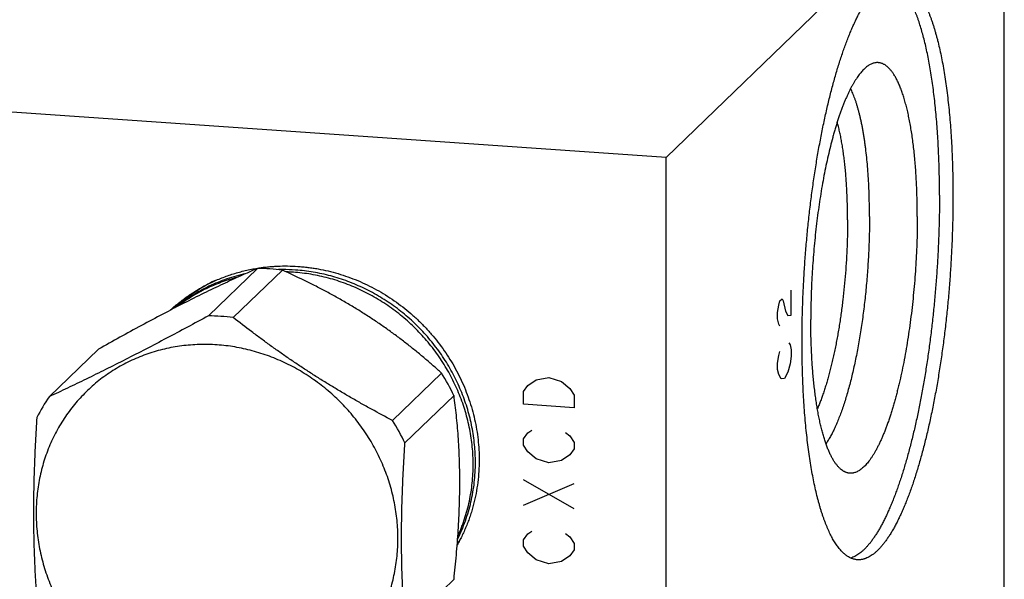
# Model space of a CAD drawing. Units: inches. Extents: x 0.3 to 21.7, y 0.3 to 16.7.
# Drawn here: x 10.6 to 15.2, y 8.5 to 11 of the extents above; entities that cross this region are included whole.
import ezdxf

# ---------------------------------------------------------------- set-up
doc = ezdxf.new("R2010")
doc.units = ezdxf.units.IN
doc.header["$LTSCALE"] = 1.21
doc.header["$MEASUREMENT"] = 0
doc.layers.get('0').update_dxf_attribs({"linetype": 'CONTINUOUS'})

msp = doc.modelspace()

# ---------------------------------------------------------------- linework, layer by layer
at = {"color": 7, "linetype": 'CONTINUOUS'}
for p, q in [((15.1572, 11.9133), (13.6043, 10.4133)), ((15.1572, 6.1178), (15.1572, 11.9133)), ((13.6043, 10.4133), (6.8428, 10.8822)), ((13.6043, 4.6178), (13.6043, 10.4133)), ((11.7276, 9.9038), (11.5022, 9.6861)), ((11.842, 9.8959), (11.6166, 9.6782)), ((10.9968, 9.5326), (10.7714, 9.3149)), ((12.5728, 9.4233), (12.3474, 9.2056)), ((12.63, 9.3202), (12.4046, 9.1025)), ((12.63, 8.4764), (12.4046, 8.2587))]:
    msp.add_line(p, q, dxfattribs=at)
at = {"color": 4, "linetype": 'CONTINUOUS'}
for p, q in [((14.1783, 9.6889), (14.1783, 9.8048)), ((14.1162, 9.7014), (14.1214, 9.7354)), ((14.1214, 9.7354), (14.1266, 9.7548)), ((14.1266, 9.7548), (14.1369, 9.7648)), ((14.1369, 9.7648), (14.1421, 9.7554)), ((14.1421, 9.7554), (14.1525, 9.7074)), ((14.1162, 9.6724), (14.1162, 9.7014)), ((14.1525, 9.7074), (14.1628, 9.6884)), ((14.1628, 9.6884), (14.1783, 9.6889)), ((14.1214, 9.6484), (14.1162, 9.6724)), ((14.1266, 9.6389), (14.1214, 9.6484)), ((14.168, 9.563), (14.1732, 9.5535)), ((14.1732, 9.5535), (14.1783, 9.5296)), ((14.1162, 9.4696), (14.1214, 9.5035)), ((14.1214, 9.5035), (14.1266, 9.523)), ((14.1783, 9.5006), (14.1732, 9.4666)), ((14.1783, 9.5296), (14.1783, 9.5006)), ((14.1162, 9.4406), (14.1162, 9.4696)), ((14.1732, 9.4666), (14.1628, 9.4276)), ((14.1214, 9.4166), (14.1162, 9.4406)), ((14.1318, 9.3976), (14.1214, 9.4166)), ((14.1628, 9.4276), (14.1473, 9.3981)), ((12.9494, 9.3383), (12.9687, 9.3659)), ((12.9687, 9.3659), (13.0073, 9.3922)), ((13.0073, 9.3922), (13.0653, 9.4027)), ((13.0653, 9.4027), (13.1233, 9.3842)), ((13.1233, 9.3842), (13.1619, 9.3525)), ((14.1473, 9.3981), (14.1318, 9.3976)), ((12.9494, 9.2803), (12.9494, 9.3383)), ((13.1619, 9.3525), (13.1812, 9.3222)), ((13.1812, 9.3222), (13.1812, 9.2642)), ((13.1812, 9.2642), (12.9494, 9.2803)), ((12.9494, 9.1209), (12.9687, 9.1486)), ((12.9687, 9.1486), (12.988, 9.1617)), ((13.1426, 9.151), (13.1619, 9.1352)), ((13.1619, 9.1352), (13.1812, 9.1049)), ((12.9494, 9.092), (12.9494, 9.1209)), ((12.9687, 9.0616), (12.9494, 9.092)), ((13.1812, 9.1049), (13.1812, 9.0759)), ((13.0073, 9.03), (12.9687, 9.0616)), ((13.1619, 9.0482), (13.1233, 9.0219)), ((13.1812, 9.0759), (13.1619, 9.0482)), ((13.0653, 9.0115), (13.0073, 9.03)), ((13.1233, 9.0219), (13.0653, 9.0115)), ((13.1812, 8.8006), (12.9494, 8.9326)), ((12.9494, 8.8167), (13.1812, 8.9165)), ((12.9494, 8.6573), (12.9687, 8.6849)), ((12.9687, 8.6849), (12.988, 8.6981)), ((13.1426, 8.6874), (13.1619, 8.6715)), ((12.9494, 8.6283), (12.9494, 8.6573)), ((13.1619, 8.6715), (13.1812, 8.6412)), ((13.1812, 8.6412), (13.1812, 8.6122)), ((12.9687, 8.598), (12.9494, 8.6283)), ((13.0073, 8.5663), (12.9687, 8.598)), ((13.1812, 8.6122), (13.1619, 8.5846)), ((13.0653, 8.5478), (13.0073, 8.5663)), ((13.1233, 8.5583), (13.0653, 8.5478)), ((13.1619, 8.5846), (13.1233, 8.5583))]:
    msp.add_line(p, q, dxfattribs=at)
at = {"color": 7, "linetype": 'CONTINUOUS'}
for centre, radius, start, end in [((11.7192, 8.9573), 0.9465, 86.0311, 89.4973), ((11.7186, 8.9474), 0.9565, 82.5865, 86.0311), ((11.8454, 9.0811), 0.8175, 90.2374, 91.5304), ((11.8453, 9.0718), 0.8267, 86.0308, 90.2302), ((11.8348, 9.0597), 0.8288, 86.0324, 88.2164), ((11.8545, 9.1715), 0.7492, 115.4568, 132.5392), ((11.8544, 9.1719), 0.7488, 117.9863, 132.4728), ((11.4939, 8.7396), 0.9465, 86.0311, 89.4973), ((11.493, 8.7277), 0.9585, 82.5901, 86.0275), ((11.6999, 8.8713), 1.0327, 25.764, 32.3073), ((11.4804, 8.8236), 0.8626, 145.287, 152.6649), ((11.4746, 8.6536), 1.0327, 25.764, 32.3073), ((11.9952, 9.023), 0.7566, 329.2522, 331.7711), ((11.996, 9.0229), 0.7559, 329.2279, 330.5722)]:
    msp.add_arc(centre, radius, start, end, dxfattribs=at)
for points, knots in [([(14.2283, 9.5672), (14.2283, 9.5922), (14.2287, 9.6424), (14.2304, 9.7181), (14.2333, 9.7945), (14.2373, 9.8712), (14.2424, 9.9479), (14.2486, 10.0246), (14.2558, 10.1008), (14.2642, 10.1764), (14.2735, 10.2511), (14.2839, 10.3246), (14.2952, 10.3967), (14.3074, 10.4672), (14.3205, 10.5358), (14.3322, 10.5916), (14.342, 10.6352), (14.3495, 10.667), (14.3571, 10.6982), (14.365, 10.7287), (14.373, 10.7585), (14.3812, 10.7877), (14.3895, 10.8161), (14.398, 10.8437), (14.4067, 10.8706), (14.4155, 10.8966), (14.4244, 10.9219), (14.4334, 10.9463), (14.4426, 10.9698), (14.4518, 10.9924), (14.4612, 11.0142), (14.4707, 11.035), (14.4802, 11.0549), (14.4898, 11.0738), (14.4995, 11.0918), (14.5093, 11.1088), (14.5191, 11.1247), (14.5289, 11.1397), (14.5388, 11.1537), (14.5487, 11.1666), (14.5587, 11.1785), (14.5687, 11.1893), (14.5786, 11.1991), (14.5886, 11.2077), (14.5986, 11.2154), (14.6085, 11.2219), (14.6184, 11.2273), (14.6268, 11.231), (14.6334, 11.2333), (14.6383, 11.2348), (14.6432, 11.236), (14.6481, 11.2369), (14.653, 11.2375), (14.6578, 11.2379), (14.6627, 11.238), (14.6659, 11.2378), (14.6675, 11.2377)], [0, 0, 0, 0, 0.041774, 0.084036, 0.126657, 0.169505, 0.212446, 0.255348, 0.298077, 0.3405, 0.382487, 0.423909, 0.464637, 0.504548, 0.54352, 0.581437, 0.599964, 0.618186, 0.636088, 0.653659, 0.670885, 0.687755, 0.704257, 0.720379, 0.736111, 0.751443, 0.766365, 0.780868, 0.794943, 0.808584, 0.821782, 0.834532, 0.846829, 0.858668, 0.870047, 0.880962, 0.891415, 0.901405, 0.910935, 0.920011, 0.928639, 0.93683, 0.944597, 0.951957, 0.958931, 0.965547, 0.971836, 0.977838, 0.980747, 0.983601, 0.986409, 0.989176, 0.991911, 0.994621, 0.997315, 1, 1, 1, 1]), ([(14.8596, 10.241), (14.8596, 10.2572), (14.8594, 10.2894), (14.8587, 10.3373), (14.8575, 10.3847), (14.8557, 10.4314), (14.8535, 10.4774), (14.8509, 10.5225), (14.8477, 10.5668), (14.844, 10.6101), (14.8399, 10.6524), (14.8353, 10.6937), (14.8303, 10.7338), (14.8248, 10.7728), (14.8189, 10.8105), (14.8125, 10.8469), (14.8057, 10.882), (14.7985, 10.9157), (14.7909, 10.948), (14.7829, 10.9788), (14.7745, 11.0081), (14.7671, 11.0314), (14.761, 11.0493), (14.7564, 11.0622), (14.7517, 11.0746), (14.7469, 11.0866), (14.7421, 11.0982), (14.7371, 11.1094), (14.7321, 11.1201), (14.727, 11.1304), (14.7218, 11.1403), (14.7166, 11.1497), (14.7112, 11.1587), (14.7058, 11.1673), (14.7004, 11.1754), (14.6948, 11.183), (14.6892, 11.1902), (14.6836, 11.197), (14.6779, 11.2033), (14.6721, 11.2091), (14.6662, 11.2144), (14.6603, 11.2193), (14.6544, 11.2237), (14.6484, 11.2277), (14.6423, 11.2312), (14.6382, 11.2332), (14.6361, 11.2342)], [0, 0, 0, 0, 0.046426, 0.092337, 0.137669, 0.182365, 0.226366, 0.269615, 0.312056, 0.353636, 0.394302, 0.434004, 0.472691, 0.510319, 0.546841, 0.582217, 0.616407, 0.649375, 0.681086, 0.711511, 0.740624, 0.768403, 0.781787, 0.794832, 0.807537, 0.8199, 0.831921, 0.8436, 0.854938, 0.865937, 0.876597, 0.886922, 0.896914, 0.906577, 0.915918, 0.92494, 0.933652, 0.942063, 0.950181, 0.958018, 0.965587, 0.972902, 0.979982, 0.986843, 0.993508, 1, 1, 1, 1]), ([(14.6675, 11.2377), (14.6698, 11.2376), (14.6743, 11.2371), (14.681, 11.2358), (14.6877, 11.2339), (14.6944, 11.2315), (14.701, 11.2285), (14.7075, 11.225), (14.714, 11.221), (14.7204, 11.2164), (14.7268, 11.2112), (14.7331, 11.2056), (14.7393, 11.1993), (14.7455, 11.1926), (14.7516, 11.1853), (14.7576, 11.1775), (14.7635, 11.1692), (14.7694, 11.1603), (14.7752, 11.1509), (14.7809, 11.141), (14.7865, 11.1306), (14.792, 11.1197), (14.7975, 11.1083), (14.8028, 11.0964), (14.8081, 11.084), (14.8132, 11.0711), (14.8183, 11.0577), (14.8233, 11.0439), (14.8281, 11.0296), (14.8329, 11.0148), (14.8375, 10.9995), (14.842, 10.9838), (14.8465, 10.9677), (14.8523, 10.9453), (14.8593, 10.9163), (14.8671, 10.8802), (14.8744, 10.8425), (14.8812, 10.8032), (14.8876, 10.7624), (14.8934, 10.7202), (14.8987, 10.6767), (14.9034, 10.6318), (14.9076, 10.5858), (14.9113, 10.5387), (14.9144, 10.4904), (14.917, 10.4413), (14.9189, 10.3912), (14.9204, 10.3403), (14.9212, 10.2887), (14.9214, 10.2541), (14.9214, 10.2367)], [0, 0, 0, 0, 0.006316, 0.012671, 0.019102, 0.025648, 0.032342, 0.039216, 0.0463, 0.05362, 0.061201, 0.069063, 0.077224, 0.0857, 0.094505, 0.103651, 0.113148, 0.123004, 0.133225, 0.143818, 0.154787, 0.166135, 0.177865, 0.189979, 0.202477, 0.215359, 0.228626, 0.242276, 0.256308, 0.270719, 0.285507, 0.30067, 0.316204, 0.332106, 0.364995, 0.399302, 0.434988, 0.472009, 0.510316, 0.549858, 0.590581, 0.632428, 0.675338, 0.71925, 0.764098, 0.809817, 0.856338, 0.903589, 0.951502, 1, 1, 1, 1]), ([(14.562, 10.8478), (14.5597, 10.8474), (14.5552, 10.8462), (14.5485, 10.8437), (14.5417, 10.8406), (14.535, 10.8367), (14.5282, 10.8321), (14.5215, 10.8267), (14.5147, 10.8207), (14.5079, 10.814), (14.5012, 10.8066), (14.4944, 10.7985), (14.4877, 10.7897), (14.4809, 10.7803), (14.4743, 10.7701), (14.4676, 10.7593), (14.461, 10.7479), (14.4544, 10.7358), (14.4478, 10.7231), (14.4413, 10.7097), (14.4349, 10.6958), (14.4285, 10.6812), (14.4222, 10.6661), (14.4159, 10.6503), (14.4098, 10.634), (14.4037, 10.6171), (14.3976, 10.5997), (14.3917, 10.5818), (14.3859, 10.5633), (14.3802, 10.5443), (14.3745, 10.5249), (14.3671, 10.4981), (14.3581, 10.4634), (14.3479, 10.4205), (14.3381, 10.376), (14.3289, 10.3301), (14.3203, 10.2829), (14.3123, 10.2345), (14.3048, 10.1851), (14.2981, 10.1349), (14.2919, 10.0839), (14.2865, 10.0325), (14.2817, 9.9806), (14.2776, 9.9285), (14.2743, 9.8763), (14.2717, 9.8243), (14.2698, 9.7725), (14.2687, 9.7211), (14.2685, 9.6869), (14.2685, 9.67)], [0, 0, 0, 0, 0.005499, 0.011194, 0.01713, 0.023347, 0.029878, 0.036753, 0.043993, 0.051617, 0.059641, 0.068076, 0.076932, 0.086214, 0.095927, 0.106074, 0.116656, 0.127672, 0.139121, 0.151, 0.163306, 0.176035, 0.18918, 0.202736, 0.216696, 0.231053, 0.245799, 0.260926, 0.276425, 0.292285, 0.308498, 0.325053, 0.359146, 0.394475, 0.430945, 0.468457, 0.506905, 0.546184, 0.586182, 0.626786, 0.66788, 0.709346, 0.751067, 0.792921, 0.834789, 0.87655, 0.918085, 0.959274, 1, 1, 1, 1]), ([(14.7576, 10.1425), (14.7576, 10.1554), (14.7575, 10.1811), (14.7568, 10.2195), (14.7557, 10.2572), (14.7541, 10.2943), (14.7521, 10.3307), (14.7497, 10.3663), (14.7468, 10.401), (14.7435, 10.4349), (14.7398, 10.4678), (14.7357, 10.4997), (14.7312, 10.5304), (14.7262, 10.5601), (14.7209, 10.5885), (14.7152, 10.6157), (14.7101, 10.6375), (14.7058, 10.6543), (14.7025, 10.6664), (14.6992, 10.6782), (14.6958, 10.6896), (14.6922, 10.7006), (14.6886, 10.7113), (14.685, 10.7216), (14.6812, 10.7316), (14.6774, 10.7411), (14.6734, 10.7503), (14.6695, 10.7591), (14.6654, 10.7675), (14.6613, 10.7755), (14.6571, 10.7831), (14.6528, 10.7904), (14.6485, 10.7972), (14.6441, 10.8036), (14.6397, 10.8096), (14.6352, 10.8151), (14.6306, 10.8203), (14.626, 10.825), (14.6213, 10.8294), (14.6166, 10.8333), (14.6118, 10.8368), (14.607, 10.8398), (14.6021, 10.8424), (14.5972, 10.8446), (14.5923, 10.8464), (14.5873, 10.8477), (14.5823, 10.8486), (14.5772, 10.8491), (14.5721, 10.8491), (14.567, 10.8487), (14.5636, 10.8482), (14.562, 10.8478)], [0, 0, 0, 0, 0.049978, 0.099316, 0.147927, 0.195733, 0.242652, 0.288607, 0.333522, 0.377325, 0.419945, 0.461314, 0.50137, 0.540052, 0.577303, 0.613071, 0.64731, 0.663843, 0.679979, 0.695712, 0.71104, 0.725959, 0.740466, 0.754559, 0.768236, 0.781496, 0.794338, 0.806763, 0.818772, 0.830366, 0.84155, 0.852328, 0.862704, 0.872686, 0.882283, 0.891505, 0.900364, 0.908876, 0.917058, 0.92493, 0.932515, 0.93984, 0.946935, 0.953834, 0.960573, 0.967192, 0.973733, 0.98024, 0.986757, 0.99333, 1, 1, 1, 1]), ([(14.5381, 10.1425), (14.5381, 10.1584), (14.5379, 10.19), (14.5368, 10.2369), (14.535, 10.2829), (14.5325, 10.3277), (14.5293, 10.3712), (14.5254, 10.4133), (14.5215, 10.4474), (14.5181, 10.4738), (14.5154, 10.493), (14.5125, 10.5118), (14.5094, 10.5301), (14.5062, 10.5479), (14.5029, 10.5652), (14.4994, 10.5821), (14.4957, 10.5983), (14.4919, 10.6141), (14.4879, 10.6293), (14.4838, 10.644), (14.4796, 10.6581), (14.4752, 10.6716), (14.4707, 10.6845), (14.4661, 10.6968), (14.4613, 10.7085), (14.4565, 10.7195), (14.4531, 10.7267), (14.4513, 10.7301)], [0, 0, 0, 0, 0.079968, 0.158531, 0.23546, 0.310534, 0.383539, 0.454268, 0.522526, 0.55567, 0.588128, 0.619879, 0.650901, 0.681176, 0.710685, 0.73941, 0.767335, 0.794446, 0.820728, 0.846168, 0.870756, 0.894482, 0.917339, 0.939321, 0.960426, 0.980651, 1, 1, 1, 1]), ([(14.4375, 10.1274), (14.4375, 10.1385), (14.4373, 10.1606), (14.4368, 10.1934), (14.4358, 10.2257), (14.4345, 10.2575), (14.4328, 10.2887), (14.4307, 10.3192), (14.4282, 10.349), (14.4253, 10.378), (14.4222, 10.4061), (14.4186, 10.4334), (14.4147, 10.4597), (14.4104, 10.4851), (14.4059, 10.5094), (14.401, 10.5326), (14.3957, 10.5547), (14.392, 10.5691), (14.39, 10.576)], [0, 0, 0, 0, 0.073588, 0.146229, 0.217794, 0.288165, 0.357221, 0.424848, 0.490932, 0.555367, 0.618048, 0.678874, 0.737751, 0.79459, 0.849308, 0.901827, 0.952078, 1, 1, 1, 1]), ([(14.8596, 10.241), (14.8596, 10.2173), (14.8592, 10.1696), (14.8577, 10.0977), (14.8551, 10.0253), (14.8515, 9.9525), (14.8469, 9.8795), (14.8413, 9.8067), (14.8347, 9.7341), (14.8272, 9.6621), (14.8187, 9.5908), (14.8093, 9.5204), (14.7991, 9.4512), (14.788, 9.3833), (14.776, 9.317), (14.7633, 9.2525), (14.7499, 9.1899), (14.738, 9.1391), (14.7281, 9.0996), (14.7206, 9.0708), (14.7129, 9.0426), (14.7051, 9.0151), (14.6972, 8.9882), (14.6891, 8.9621), (14.6809, 8.9366), (14.6725, 8.9119), (14.6641, 8.8879), (14.6555, 8.8646), (14.6468, 8.8422), (14.6381, 8.8205), (14.6292, 8.7997), (14.6202, 8.7796), (14.6112, 8.7604), (14.6021, 8.7421), (14.5929, 8.7246), (14.5837, 8.708), (14.5744, 8.6923), (14.565, 8.6776), (14.5557, 8.6637), (14.5463, 8.6507), (14.5368, 8.6387), (14.5274, 8.6276), (14.5179, 8.6175), (14.5084, 8.6084), (14.499, 8.6002), (14.4895, 8.593), (14.4801, 8.5867), (14.4706, 8.5814), (14.4612, 8.5772), (14.4549, 8.575), (14.4517, 8.574)], [0, 0, 0, 0, 0.040371, 0.081196, 0.122363, 0.163756, 0.205259, 0.246757, 0.288133, 0.329272, 0.370059, 0.410379, 0.450122, 0.489178, 0.527438, 0.564799, 0.60116, 0.636424, 0.653616, 0.670499, 0.687063, 0.703297, 0.71919, 0.734734, 0.74992, 0.764737, 0.779178, 0.793235, 0.8069, 0.820168, 0.83303, 0.845483, 0.857521, 0.86914, 0.880337, 0.89111, 0.901457, 0.91138, 0.920878, 0.929957, 0.938619, 0.946873, 0.954726, 0.962193, 0.969287, 0.976028, 0.982439, 0.988548, 0.994388, 1, 1, 1, 1]), ([(14.9214, 10.2367), (14.9214, 10.2117), (14.921, 10.1614), (14.9193, 10.0857), (14.9164, 10.0094), (14.9125, 9.9327), (14.9074, 9.8559), (14.9012, 9.7793), (14.8939, 9.7031), (14.8856, 9.6275), (14.8762, 9.5528), (14.8659, 9.4793), (14.8545, 9.4072), (14.8423, 9.3367), (14.8292, 9.2681), (14.8175, 9.2123), (14.8077, 9.1687), (14.8002, 9.1369), (14.7926, 9.1057), (14.7847, 9.0752), (14.7767, 9.0453), (14.7685, 9.0162), (14.7602, 8.9878), (14.7517, 8.9602), (14.743, 8.9333), (14.7343, 8.9072), (14.7253, 8.882), (14.7163, 8.8576), (14.7071, 8.8341), (14.6979, 8.8114), (14.6885, 8.7897), (14.6791, 8.7689), (14.6695, 8.749), (14.6599, 8.73), (14.6502, 8.7121), (14.6404, 8.6951), (14.6306, 8.6791), (14.6208, 8.6641), (14.6109, 8.6502), (14.601, 8.6373), (14.591, 8.6254), (14.5811, 8.6146), (14.5711, 8.6048), (14.5611, 8.5961), (14.5512, 8.5885), (14.5412, 8.582), (14.5313, 8.5766), (14.5229, 8.5729), (14.5163, 8.5705), (14.5114, 8.5691), (14.5065, 8.5679), (14.5016, 8.567), (14.4967, 8.5663), (14.4919, 8.566), (14.487, 8.5659), (14.4838, 8.566), (14.4822, 8.5661)], [0, 0, 0, 0, 0.041774, 0.084036, 0.126657, 0.169505, 0.212446, 0.255348, 0.298077, 0.3405, 0.382487, 0.423909, 0.464637, 0.504548, 0.54352, 0.581437, 0.599964, 0.618186, 0.636088, 0.653659, 0.670885, 0.687755, 0.704257, 0.720379, 0.736111, 0.751443, 0.766365, 0.780868, 0.794943, 0.808584, 0.821782, 0.834532, 0.846829, 0.858668, 0.870047, 0.880962, 0.891415, 0.901405, 0.910935, 0.920011, 0.928639, 0.93683, 0.944597, 0.951957, 0.958931, 0.965547, 0.971836, 0.977838, 0.980747, 0.983601, 0.986409, 0.989176, 0.991911, 0.994621, 0.997315, 1, 1, 1, 1]), ([(14.5381, 10.1425), (14.5381, 10.1295), (14.538, 10.1035), (14.5373, 10.0644), (14.5361, 10.0249), (14.5345, 9.9853), (14.5324, 9.9455), (14.5299, 9.9057), (14.5269, 9.8658), (14.5235, 9.8261), (14.5196, 9.7866), (14.5154, 9.7474), (14.5107, 9.7085), (14.5055, 9.6701), (14.5, 9.6321), (14.4941, 9.5947), (14.4879, 9.558), (14.4812, 9.522), (14.4743, 9.4869), (14.4669, 9.4526), (14.4593, 9.4192), (14.4514, 9.3869), (14.4431, 9.3556), (14.4346, 9.3255), (14.4259, 9.2966), (14.4169, 9.2689), (14.4077, 9.2426), (14.3998, 9.2216), (14.3933, 9.2054), (14.3885, 9.1938), (14.3836, 9.1826), (14.3787, 9.1718), (14.3738, 9.1613), (14.3688, 9.1512), (14.3638, 9.1415), (14.3588, 9.1322), (14.3537, 9.1233), (14.3486, 9.1148), (14.3435, 9.1067), (14.3401, 9.1015), (14.3383, 9.0989)], [0, 0, 0, 0, 0.036165, 0.072682, 0.10948, 0.14649, 0.183642, 0.220866, 0.258091, 0.295247, 0.332262, 0.369068, 0.405593, 0.441771, 0.477531, 0.512808, 0.547535, 0.581648, 0.615084, 0.647782, 0.679683, 0.71073, 0.740867, 0.770043, 0.798209, 0.825319, 0.851329, 0.876202, 0.888201, 0.899903, 0.911304, 0.922402, 0.933193, 0.943675, 0.953846, 0.963704, 0.973249, 0.982479, 0.991396, 1, 1, 1, 1]), ([(14.7576, 10.1425), (14.7576, 10.1242), (14.7573, 10.0874), (14.756, 10.0319), (14.7538, 9.976), (14.7508, 9.9198), (14.7469, 9.8636), (14.7422, 9.8075), (14.7367, 9.7518), (14.7304, 9.6966), (14.7233, 9.6422), (14.7155, 9.5887), (14.707, 9.5364), (14.6977, 9.4853), (14.6878, 9.4358), (14.679, 9.3956), (14.6716, 9.3643), (14.666, 9.3415), (14.6602, 9.3192), (14.6543, 9.2975), (14.6483, 9.2763), (14.6422, 9.2556), (14.6359, 9.2355), (14.6296, 9.2161), (14.6231, 9.1972), (14.6165, 9.179), (14.6099, 9.1614), (14.6031, 9.1445), (14.5963, 9.1282), (14.5894, 9.1127), (14.5824, 9.0978), (14.5754, 9.0837), (14.5683, 9.0703), (14.5612, 9.0577), (14.554, 9.0458), (14.5468, 9.0347), (14.5396, 9.0243), (14.5323, 9.0147), (14.525, 9.006), (14.5177, 8.998), (14.5104, 8.9908), (14.5031, 8.9845), (14.4958, 8.9789), (14.4886, 8.9742), (14.4813, 8.9703), (14.474, 8.9673), (14.468, 8.9654), (14.4632, 8.9644), (14.4596, 8.9638), (14.456, 8.9635), (14.4525, 8.9633), (14.4489, 8.9634), (14.4454, 8.9636), (14.4419, 8.9641), (14.4384, 8.9648), (14.4349, 8.9657), (14.4326, 8.9665), (14.4315, 8.9669)], [0, 0, 0, 0, 0.042795, 0.086105, 0.129786, 0.173691, 0.217674, 0.261589, 0.305288, 0.348626, 0.391459, 0.433644, 0.475043, 0.515519, 0.554942, 0.593183, 0.611823, 0.630122, 0.648068, 0.665645, 0.68284, 0.699642, 0.716037, 0.732013, 0.747561, 0.76267, 0.777329, 0.79153, 0.805265, 0.818526, 0.831308, 0.843605, 0.855414, 0.866731, 0.877555, 0.887889, 0.897733, 0.907092, 0.915976, 0.924393, 0.932359, 0.939892, 0.947017, 0.953762, 0.960165, 0.966269, 0.972127, 0.974982, 0.977799, 0.980586, 0.983351, 0.986104, 0.988853, 0.991609, 0.994379, 0.997173, 1, 1, 1, 1]), ([(14.4375, 10.1274), (14.4375, 10.1073), (14.4371, 10.0668), (14.4352, 10.0057), (14.4321, 9.9442), (14.4279, 9.8825), (14.4225, 9.8211), (14.417, 9.7703), (14.4121, 9.73), (14.4081, 9.7002), (14.4039, 9.6708), (14.3994, 9.6417), (14.3946, 9.613), (14.3896, 9.5848), (14.3844, 9.5571), (14.379, 9.5299), (14.3733, 9.5034), (14.3674, 9.4774), (14.3613, 9.4521), (14.355, 9.4275), (14.3486, 9.4037), (14.3419, 9.3806), (14.3351, 9.3583), (14.3281, 9.3368), (14.321, 9.3163), (14.3138, 9.2966), (14.3064, 9.2778), (14.3013, 9.2657), (14.2987, 9.2598)], [0, 0, 0, 0, 0.06831, 0.13759, 0.207459, 0.27753, 0.347416, 0.41673, 0.451053, 0.485091, 0.518796, 0.552123, 0.585025, 0.617459, 0.649381, 0.680747, 0.711516, 0.741648, 0.771102, 0.799841, 0.827829, 0.85503, 0.881412, 0.906942, 0.931592, 0.955334, 0.978144, 1, 1, 1, 1]), ([(11.7276, 9.9038), (11.7019, 9.8927), (11.6487, 9.8691), (11.5666, 9.8313), (11.4792, 9.7894), (11.3872, 9.7434), (11.2916, 9.6939), (11.1938, 9.6418), (11.0952, 9.5878), (11.0296, 9.5511), (10.9968, 9.5326)], [0, 0, 0, 0, 0.102459, 0.212589, 0.330876, 0.456838, 0.588869, 0.724707, 0.862241, 1, 1, 1, 1]), ([(11.3286, 9.7131), (11.3354, 9.7194), (11.3493, 9.7317), (11.3708, 9.7494), (11.393, 9.7663), (11.4158, 9.7824), (11.4391, 9.7976), (11.4631, 9.812), (11.4876, 9.8255), (11.5126, 9.8381), (11.5381, 9.8498), (11.564, 9.8606), (11.5904, 9.8704), (11.6171, 9.8793), (11.6442, 9.8873), (11.6716, 9.8942), (11.6994, 9.9002), (11.718, 9.9036), (11.7273, 9.9051)], [0, 0, 0, 0, 0.062014, 0.124046, 0.186107, 0.248208, 0.310359, 0.372571, 0.434853, 0.497216, 0.559668, 0.622218, 0.684875, 0.747645, 0.810537, 0.873556, 0.936709, 1, 1, 1, 1]), ([(11.7273, 9.9051), (11.7349, 9.9063), (11.7502, 9.9085), (11.7731, 9.9112), (11.7962, 9.9132), (11.8271, 9.9151), (11.8659, 9.9157), (11.9048, 9.9142), (11.9359, 9.9116), (11.9593, 9.9091), (11.9826, 9.9058), (12.0136, 9.9007), (12.0522, 9.8926), (12.098, 9.8804), (12.1433, 9.8656), (12.1878, 9.8484), (12.2315, 9.8288), (12.2741, 9.8068), (12.3156, 9.7825), (12.3559, 9.756), (12.3948, 9.7274), (12.4321, 9.6968), (12.4678, 9.6642), (12.5018, 9.6298), (12.5339, 9.5936), (12.5641, 9.5559), (12.5922, 9.5166), (12.6182, 9.476), (12.642, 9.4341), (12.6634, 9.3911), (12.6825, 9.3472), (12.6992, 9.3024), (12.7134, 9.2569), (12.7251, 9.2108), (12.7342, 9.1644), (12.7408, 9.1177), (12.7447, 9.0708), (12.7456, 9.0396), (12.7456, 9.024)], [0, 0, 0, 0, 0.015144, 0.030317, 0.045518, 0.060748, 0.091294, 0.12196, 0.137338, 0.152747, 0.168185, 0.183652, 0.214668, 0.245794, 0.277025, 0.308352, 0.339768, 0.371264, 0.402829, 0.434452, 0.466123, 0.497828, 0.529554, 0.56129, 0.593023, 0.624738, 0.656424, 0.688068, 0.719659, 0.751185, 0.782635, 0.814, 0.845271, 0.876441, 0.907503, 0.938452, 0.969285, 1, 1, 1, 1]), ([(11.6728, 9.8799), (11.6583, 9.8767), (11.6294, 9.8694), (11.5867, 9.8561), (11.5451, 9.8404), (11.5045, 9.8224), (11.4652, 9.8021), (11.4272, 9.7795), (11.3906, 9.7548), (11.3672, 9.7369), (11.3559, 9.7276)], [0, 0, 0, 0, 0.12613, 0.251858, 0.377217, 0.502248, 0.626993, 0.751499, 0.875817, 1, 1, 1, 1]), ([(11.6334, 9.8629), (11.6212, 9.8597), (11.5969, 9.8527), (11.5611, 9.8405), (11.526, 9.8266), (11.4917, 9.811), (11.4582, 9.7938), (11.4258, 9.7749), (11.3943, 9.7545), (11.3741, 9.7399), (11.3642, 9.7323)], [0, 0, 0, 0, 0.125939, 0.25155, 0.37686, 0.501899, 0.626697, 0.751289, 0.875711, 1, 1, 1, 1]), ([(12.5728, 9.4233), (12.5603, 9.4346), (12.5348, 9.4572), (12.4958, 9.4909), (12.4555, 9.5243), (12.4138, 9.5576), (12.3708, 9.5904), (12.3264, 9.6228), (12.2808, 9.6546), (12.2341, 9.6856), (12.1864, 9.7156), (12.138, 9.7447), (12.089, 9.7726), (12.0397, 9.7994), (11.9903, 9.8251), (11.9247, 9.8578), (11.8751, 9.881), (11.842, 9.8959)], [0, 0, 0, 0, 0.057897, 0.116808, 0.176756, 0.237743, 0.299725, 0.362608, 0.426249, 0.490455, 0.555, 0.619651, 0.684184, 0.748412, 0.812189, 0.875413, 1, 1, 1, 1]), ([(12.718, 9.0034), (12.718, 9.0305), (12.7154, 9.0849), (12.7054, 9.1524), (12.6936, 9.2059), (12.6828, 9.2457), (12.6701, 9.2851), (12.6555, 9.3239), (12.639, 9.3622), (12.6208, 9.3996), (12.6008, 9.4363), (12.5791, 9.4721), (12.5558, 9.5068), (12.5308, 9.5405), (12.5043, 9.5731), (12.4764, 9.6044), (12.447, 9.6344), (12.4163, 9.663), (12.3844, 9.6901), (12.3512, 9.7158), (12.3169, 9.7398), (12.2817, 9.7623), (12.2455, 9.783), (12.2084, 9.802), (12.1706, 9.8192), (12.1321, 9.8346), (12.093, 9.8482), (12.0403, 9.8636), (11.9735, 9.8782), (11.9193, 9.8846), (11.8922, 9.8865)], [0, 0, 0, 0, 0.061291, 0.122988, 0.153992, 0.185087, 0.21627, 0.247533, 0.27887, 0.310275, 0.341738, 0.373252, 0.404808, 0.436396, 0.468008, 0.499632, 0.53126, 0.562882, 0.594488, 0.626068, 0.657612, 0.689112, 0.720559, 0.751945, 0.783261, 0.814501, 0.845659, 0.876728, 0.938564, 1, 1, 1, 1]), ([(12.7284, 9.0134), (12.7284, 9.0405), (12.7257, 9.0949), (12.7158, 9.1624), (12.7039, 9.2159), (12.6931, 9.2557), (12.6804, 9.2951), (12.6658, 9.3339), (12.6494, 9.3722), (12.6311, 9.4096), (12.6112, 9.4463), (12.5895, 9.4821), (12.5661, 9.5168), (12.5412, 9.5505), (12.5147, 9.5831), (12.4867, 9.6144), (12.4574, 9.6444), (12.4267, 9.673), (12.3947, 9.7001), (12.3616, 9.7258), (12.3273, 9.7498), (12.292, 9.7723), (12.2558, 9.793), (12.2187, 9.812), (12.1809, 9.8292), (12.1424, 9.8446), (12.1033, 9.8582), (12.0507, 9.8736), (11.9839, 9.8882), (11.9296, 9.8946), (11.9025, 9.8965)], [0, 0, 0, 0, 0.061291, 0.122988, 0.153992, 0.185087, 0.21627, 0.247533, 0.27887, 0.310275, 0.341738, 0.373252, 0.404808, 0.436396, 0.468008, 0.499632, 0.53126, 0.562882, 0.594488, 0.626068, 0.657612, 0.689112, 0.720559, 0.751945, 0.783261, 0.814501, 0.845659, 0.876728, 0.938564, 1, 1, 1, 1]), ([(11.5022, 9.6861), (11.47, 9.6687), (11.406, 9.6342), (11.3102, 9.5833), (11.2155, 9.5338), (11.1223, 9.4859), (11.0311, 9.44), (10.9422, 9.3963), (10.856, 9.3547), (10.7993, 9.3279), (10.7714, 9.3149)], [0, 0, 0, 0, 0.133691, 0.266213, 0.396889, 0.524938, 0.649626, 0.770438, 0.887187, 1, 1, 1, 1]), ([(12.3474, 9.2056), (12.3151, 9.2226), (12.2667, 9.2486), (12.2027, 9.2843), (12.1549, 9.3117), (12.1072, 9.3396), (12.0599, 9.3682), (12.013, 9.3973), (11.9666, 9.4269), (11.9206, 9.457), (11.8753, 9.4876), (11.8305, 9.5186), (11.7864, 9.5499), (11.743, 9.5816), (11.6862, 9.624), (11.6442, 9.6564), (11.6166, 9.6782)], [0, 0, 0, 0, 0.125774, 0.188925, 0.252207, 0.315573, 0.378965, 0.442315, 0.505552, 0.5686, 0.631389, 0.693856, 0.755948, 0.817628, 0.878869, 1, 1, 1, 1]), ([(14.4315, 8.9669), (14.43, 8.9674), (14.427, 8.9686), (14.4226, 8.9707), (14.4183, 8.9731), (14.4124, 8.9769), (14.4067, 8.9813), (14.4012, 8.9863), (14.397, 8.9905), (14.3929, 8.995), (14.3889, 8.9998), (14.3848, 9.005), (14.3808, 9.0105), (14.3769, 9.0163), (14.373, 9.0225), (14.3692, 9.029), (14.3654, 9.0358), (14.3617, 9.0429), (14.358, 9.0503), (14.3544, 9.0581), (14.3509, 9.0662), (14.3474, 9.0746), (14.344, 9.0833), (14.3406, 9.0923), (14.3361, 9.1048), (14.3307, 9.1213), (14.3246, 9.1419), (14.3187, 9.1637), (14.3132, 9.1866), (14.3079, 9.2106), (14.3029, 9.2355), (14.2983, 9.2615), (14.2939, 9.2884), (14.2899, 9.3162), (14.2862, 9.345), (14.2829, 9.3745), (14.2799, 9.4048), (14.2772, 9.4359), (14.2749, 9.4676), (14.2729, 9.5), (14.2713, 9.533), (14.27, 9.5666), (14.2691, 9.6007), (14.2686, 9.6352), (14.2685, 9.6583), (14.2685, 9.67)], [0, 0, 0, 0, 0.006386, 0.012918, 0.019624, 0.026529, 0.041016, 0.048642, 0.056543, 0.064733, 0.073223, 0.082024, 0.091145, 0.100593, 0.110375, 0.120496, 0.130959, 0.141769, 0.152928, 0.164437, 0.176298, 0.188512, 0.201077, 0.213995, 0.227264, 0.254847, 0.283812, 0.314138, 0.3458, 0.378766, 0.413003, 0.448474, 0.485137, 0.522949, 0.561865, 0.601835, 0.642808, 0.684732, 0.727551, 0.77121, 0.815649, 0.86081, 0.906629, 0.953049, 1, 1, 1, 1]), ([(11.5417, 9.5529), (11.5282, 9.5538), (11.501, 9.555), (11.4603, 9.5548), (11.4199, 9.5527), (11.3797, 9.5485), (11.3399, 9.5423), (11.3006, 9.5342), (11.2618, 9.524), (11.2238, 9.512), (11.1865, 9.4981), (11.15, 9.4823), (11.1145, 9.4646), (11.0801, 9.4452), (11.0467, 9.424), (11.0145, 9.4011), (10.9837, 9.3766), (10.9541, 9.3505), (10.926, 9.3229), (10.8993, 9.2939), (10.8742, 9.2635), (10.8507, 9.2318), (10.8289, 9.1988), (10.8088, 9.1647), (10.7905, 9.1295), (10.7739, 9.0934), (10.7593, 9.0563), (10.7465, 9.0185), (10.7356, 8.9799), (10.7267, 8.9407), (10.7197, 8.901), (10.7147, 8.8609), (10.7117, 8.8204), (10.7104, 8.7661), (10.7137, 8.6978), (10.7237, 8.6299), (10.7356, 8.5761), (10.7465, 8.536), (10.7593, 8.4964), (10.774, 8.4573), (10.7905, 8.4189), (10.8088, 8.3812), (10.829, 8.3443), (10.8508, 8.3084), (10.8743, 8.2734), (10.8993, 8.2395), (10.926, 8.2068), (10.9541, 8.1753), (10.9836, 8.1451), (11.0145, 8.1163), (11.0467, 8.089), (11.08, 8.0632), (11.1145, 8.039), (11.15, 8.0164), (11.1864, 7.9956), (11.2237, 7.9765), (11.2617, 7.9591), (11.3004, 7.9437), (11.3398, 7.9301), (11.3927, 7.9145), (11.4599, 7.8998), (11.5145, 7.8934), (11.5417, 7.8915)], [0, 0, 0, 0, 0.015621, 0.031192, 0.046709, 0.062173, 0.077588, 0.092954, 0.108274, 0.123551, 0.138789, 0.15399, 0.169159, 0.184301, 0.19942, 0.214522, 0.22961, 0.244692, 0.259772, 0.274855, 0.289947, 0.305053, 0.320178, 0.335327, 0.350506, 0.365717, 0.380966, 0.396255, 0.411589, 0.426969, 0.442398, 0.457878, 0.47341, 0.488995, 0.520315, 0.551842, 0.567685, 0.583575, 0.59951, 0.615485, 0.631499, 0.647547, 0.663625, 0.679729, 0.695854, 0.711996, 0.728149, 0.74431, 0.760472, 0.776631, 0.792781, 0.808919, 0.825038, 0.841135, 0.857204, 0.873242, 0.889245, 0.905209, 0.921131, 0.937007, 0.968606, 1, 1, 1, 1]), ([(11.5417, 7.8915), (11.5553, 7.8905), (11.5824, 7.8893), (11.6231, 7.8895), (11.6636, 7.8917), (11.7038, 7.8958), (11.7436, 7.902), (11.7829, 7.9102), (11.8216, 7.9203), (11.8597, 7.9323), (11.897, 7.9463), (11.9334, 7.9621), (11.9689, 7.9797), (12.0034, 7.9992), (12.0368, 8.0203), (12.0689, 8.0432), (12.0998, 8.0677), (12.1294, 8.0938), (12.1575, 8.1214), (12.1841, 8.1504), (12.2092, 8.1808), (12.2327, 8.2126), (12.2545, 8.2455), (12.2747, 8.2796), (12.293, 8.3148), (12.3095, 8.3509), (12.3242, 8.388), (12.337, 8.4258), (12.3479, 8.4644), (12.3568, 8.5036), (12.3638, 8.5433), (12.3688, 8.5834), (12.3718, 8.6239), (12.3731, 8.6782), (12.3697, 8.7466), (12.3597, 8.8145), (12.3478, 8.8682), (12.337, 8.9083), (12.3242, 8.9479), (12.3095, 8.987), (12.293, 9.0254), (12.2746, 9.0631), (12.2545, 9.1), (12.2327, 9.136), (12.2092, 9.1709), (12.1841, 9.2048), (12.1575, 9.2376), (12.1294, 9.269), (12.0998, 9.2992), (12.0689, 9.328), (12.0368, 9.3553), (12.0034, 9.3811), (11.969, 9.4053), (11.9335, 9.4279), (11.8971, 9.4487), (11.8598, 9.4679), (11.8217, 9.4852), (11.783, 9.5007), (11.7437, 9.5143), (11.6907, 9.5298), (11.6236, 9.5445), (11.569, 9.551), (11.5417, 9.5529)], [0, 0, 0, 0, 0.015621, 0.031192, 0.046709, 0.062173, 0.077588, 0.092954, 0.108274, 0.123551, 0.138789, 0.15399, 0.169159, 0.184301, 0.19942, 0.214522, 0.22961, 0.244692, 0.259772, 0.274855, 0.289947, 0.305053, 0.320178, 0.335327, 0.350506, 0.365717, 0.380966, 0.396255, 0.411589, 0.426969, 0.442398, 0.457878, 0.47341, 0.488995, 0.520315, 0.551842, 0.567685, 0.583575, 0.59951, 0.615485, 0.631499, 0.647547, 0.663625, 0.679729, 0.695854, 0.711996, 0.728149, 0.74431, 0.760472, 0.776631, 0.792781, 0.808919, 0.825038, 0.841135, 0.857204, 0.873242, 0.889245, 0.905209, 0.921131, 0.937007, 0.968606, 1, 1, 1, 1]), ([(14.4822, 8.5661), (14.48, 8.5663), (14.4754, 8.5668), (14.4687, 8.5681), (14.462, 8.57), (14.4553, 8.5724), (14.4487, 8.5753), (14.4422, 8.5788), (14.4357, 8.5829), (14.4293, 8.5875), (14.4229, 8.5926), (14.4166, 8.5983), (14.4104, 8.6045), (14.4042, 8.6113), (14.3981, 8.6186), (14.3921, 8.6264), (14.3862, 8.6347), (14.3803, 8.6436), (14.3745, 8.6529), (14.3688, 8.6628), (14.3632, 8.6732), (14.3577, 8.6842), (14.3522, 8.6956), (14.3469, 8.7075), (14.3416, 8.7199), (14.3365, 8.7328), (14.3314, 8.7461), (14.3265, 8.76), (14.3216, 8.7743), (14.3168, 8.7891), (14.3122, 8.8043), (14.3077, 8.82), (14.3032, 8.8362), (14.2974, 8.8585), (14.2904, 8.8876), (14.2826, 8.9237), (14.2753, 8.9614), (14.2685, 9.0007), (14.2622, 9.0415), (14.2563, 9.0837), (14.2511, 9.1272), (14.2463, 9.172), (14.2421, 9.2181), (14.2384, 9.2652), (14.2353, 9.3134), (14.2327, 9.3626), (14.2308, 9.4127), (14.2293, 9.4635), (14.2285, 9.5151), (14.2283, 9.5498), (14.2283, 9.5672)], [0, 0, 0, 0, 0.006316, 0.012671, 0.019102, 0.025648, 0.032342, 0.039216, 0.0463, 0.05362, 0.061201, 0.069063, 0.077224, 0.0857, 0.094505, 0.103651, 0.113148, 0.123004, 0.133225, 0.143818, 0.154787, 0.166135, 0.177865, 0.189979, 0.202477, 0.215359, 0.228626, 0.242276, 0.256308, 0.270719, 0.285507, 0.30067, 0.316204, 0.332106, 0.364995, 0.399302, 0.434988, 0.472009, 0.510316, 0.549858, 0.590581, 0.632428, 0.675338, 0.71925, 0.764098, 0.809817, 0.856338, 0.903589, 0.951502, 1, 1, 1, 1]), ([(12.63, 8.4764), (12.632, 8.495), (12.6358, 8.5322), (12.641, 8.5882), (12.6456, 8.6445), (12.6508, 8.7195), (12.6544, 8.7944), (12.6563, 8.8688), (12.6568, 8.9237), (12.6563, 8.9778), (12.6549, 9.0307), (12.6526, 9.0824), (12.6495, 9.1327), (12.6456, 9.1816), (12.6411, 9.229), (12.6359, 9.2751), (12.632, 9.3053), (12.63, 9.3202)], [0, 0, 0, 0, 0.066263, 0.132802, 0.199532, 0.266333, 0.399432, 0.465279, 0.53031, 0.594264, 0.656914, 0.718085, 0.777667, 0.835616, 0.891946, 0.946712, 1, 1, 1, 1]), ([(10.7141, 9.2197), (10.7118, 9.183), (10.7075, 9.1097), (10.7034, 9.0181), (10.701, 8.9451), (10.6997, 8.8907), (10.6989, 8.8367), (10.6987, 8.7831), (10.6989, 8.73), (10.6997, 8.6775), (10.701, 8.6256), (10.7028, 8.5743), (10.705, 8.5238), (10.7085, 8.4577), (10.7117, 8.4085), (10.7141, 8.3759)], [0, 0, 0, 0, 0.130712, 0.260927, 0.325685, 0.390104, 0.454096, 0.517575, 0.580458, 0.642674, 0.704166, 0.764895, 0.824838, 0.883994, 1, 1, 1, 1]), ([(12.4046, 8.2587), (12.4022, 8.2912), (12.3989, 8.3404), (12.3954, 8.4065), (12.3932, 8.4571), (12.3914, 8.5084), (12.3901, 8.5603), (12.3894, 8.6128), (12.3891, 8.6659), (12.3894, 8.7195), (12.3902, 8.7735), (12.3914, 8.8279), (12.3938, 8.9008), (12.3979, 8.9924), (12.4022, 9.0658), (12.4046, 9.1025)], [0, 0, 0, 0, 0.116006, 0.175162, 0.235105, 0.295834, 0.357326, 0.419542, 0.482425, 0.545904, 0.609896, 0.674315, 0.739073, 0.869288, 1, 1, 1, 1]), ([(12.7456, 9.024), (12.7456, 9.0068), (12.7445, 8.9725), (12.7397, 8.9213), (12.7317, 8.8708), (12.7224, 8.8293), (12.7134, 8.7966), (12.7059, 8.7724), (12.6976, 8.7485), (12.6885, 8.7249), (12.6787, 8.7016), (12.6682, 8.6787), (12.6569, 8.6562), (12.649, 8.6415), (12.6448, 8.6342)], [0, 0, 0, 0, 0.126732, 0.25292, 0.378579, 0.503728, 0.566129, 0.628414, 0.690588, 0.752657, 0.814626, 0.876502, 0.938291, 1, 1, 1, 1]), ([(12.647, 8.6616), (12.6537, 8.6751), (12.6663, 8.7024), (12.6827, 8.7444), (12.6967, 8.7875), (12.7082, 8.8315), (12.7172, 8.8762), (12.7237, 8.9215), (12.7275, 8.9673), (12.7284, 8.998), (12.7284, 9.0134)], [0, 0, 0, 0, 0.123575, 0.247495, 0.371798, 0.496517, 0.621676, 0.747299, 0.873417, 1, 1, 1, 1]), ([(12.6486, 8.6766), (12.6543, 8.6893), (12.6623, 8.7085), (12.672, 8.7345), (12.6811, 8.7609), (12.691, 8.7944), (12.7009, 8.8352), (12.7085, 8.8766), (12.714, 8.9186), (12.7173, 8.9609), (12.718, 8.9892), (12.718, 9.0034)], [0, 0, 0, 0, 0.123645, 0.185598, 0.247639, 0.371989, 0.496733, 0.621888, 0.747479, 0.873527, 1, 1, 1, 1])]:
    msp.add_open_spline(points, degree=3, knots=knots, dxfattribs=at)

doc.saveas('drawing.dxf')
